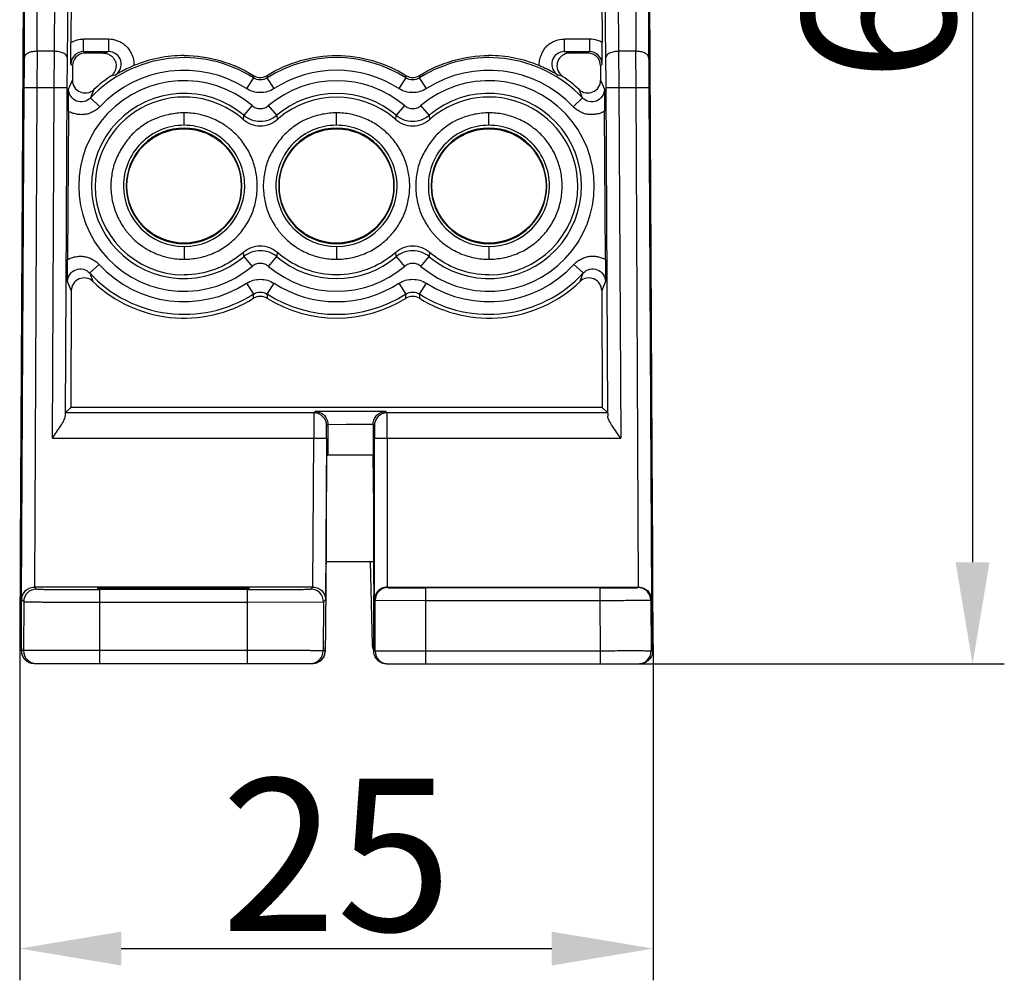
# Model space of a CAD drawing. Units: millimetres. Extents: x 5612 to 6834, y -136 to 912.
# Drawn here: x 5631 to 5670, y -130 to -92 of the extents above; entities that cross this region are included whole.
import ezdxf

# ---------------------------------------------------------------- set-up
doc = ezdxf.new("R2010")
doc.units = ezdxf.units.MM
doc.layers.add('1', color=7, linetype='Continuous')
doc.styles.add('dim', font='ariali.ttf', dxfattribs={"width": 0.707})
doc.dimstyles.new('GB$0', dxfattribs={"dimtxt": 6, "dimasz": 4, "dimexe": 1.25, "dimexo": 0, "dimtad": 1, "dimdsep": 46, "dimtxsty": 'dim', "dimcen": 5, "dimdle": 3.6, "dimclrd": 3, "dimclre": 3, "dimclrt": 256, "dimazin": 2, "dimtfac": 1, "dimtmove": 0, "dimatfit": 3, "dimfxl": 1, "dimtolj": 1, "dimarcsym": 0})

# ---------------------------------------------------------------- blocks, each defined once
blk = doc.blocks.new('*D89')
at = {"color": 3, "linetype": 'Continuous', "lineweight": -2, "transparency": 16777216}
for p, q in [((5648.256, -56.02), (5670.107, -56.02)), ((5668.857, -60.02), (5668.857, -113.74)), ((5647.339, -117.74), (5670.107, -117.74))]:
    blk.add_line(p, q, dxfattribs=at)
at = {"color": 3, "transparency": 16777216}
for points in [[(5669.524, -60.02), (5668.19, -60.02), (5668.857, -56.02)], [(5668.19, -113.74), (5669.524, -113.74), (5668.857, -117.74)]]:
    blk.add_solid(points, dxfattribs=at)
at = {"layer": 'Defpoints', "color": 0, "transparency": 16777216}
for p in [(5648.256, -56.02), (5647.339, -117.74), (5668.857, -117.74)]:
    blk.add_point(p, dxfattribs=at)
at = {"transparency": 16777216, "insert": (5665.166, -86.88), "char_height": 6, "attachment_point": 5, "rotation": 90, "style": 'dim'}
blk.add_mtext('\\A1;61.8', dxfattribs=at)
blk = doc.blocks.new('*D90')
at = {"color": 3, "linetype": 'Continuous', "lineweight": -2, "transparency": 16777216}
for p, q in [((5631.348, -116.974), (5631.348, -130.199)), ((5656.29, -116.974), (5656.29, -130.199)), ((5635.348, -128.949), (5652.29, -128.949))]:
    blk.add_line(p, q, dxfattribs=at)
at = {"color": 3, "transparency": 16777216}
for points in [[(5635.348, -128.283), (5635.348, -129.616), (5631.348, -128.949)], [(5652.29, -129.616), (5652.29, -128.283), (5656.29, -128.949)]]:
    blk.add_solid(points, dxfattribs=at)
at = {"layer": 'Defpoints', "color": 0, "transparency": 16777216}
for p in [(5631.348, -116.974), (5656.29, -116.974), (5656.29, -128.949)]:
    blk.add_point(p, dxfattribs=at)
at = {"transparency": 16777216, "insert": (5643.819, -125.261), "char_height": 6, "attachment_point": 5, "style": 'dim'}
blk.add_mtext('\\A1;25', dxfattribs=at)

msp = doc.modelspace()

# ---------------------------------------------------------------- linework, layer by layer
at = {"layer": '1', "color": 7, "linetype": 'Continuous'}
for p, q in [((5631.654, -58.533), (5631.367, -113.218)), ((5656.29, -116.974), (5655.999, -61.417)), ((5632.031, -93.618), (5632.033, -88.997)), ((5632.715, -93.618), (5632.761, -88.997)), ((5633.387, -89.011), (5633.365, -93.27)), ((5654.876, -88.997), (5654.923, -93.618)), ((5655.604, -88.997), (5655.607, -93.618)), ((5631.531, -93.856), (5631.533, -89.236)), ((5633.261, -89.241), (5633.215, -93.861)), ((5654.423, -93.861), (5654.377, -89.241)), ((5656.104, -89.236), (5656.106, -93.856)), ((5654.258, -90.445), (5654.273, -93.269)), ((5633.365, -94.124), (5633.365, -93.27)), ((5634.848, -93.136), (5633.865, -93.136)), ((5633.865, -93.627), (5633.865, -93.136)), ((5634.848, -93.136), (5634.848, -93.627)), ((5653.773, -93.136), (5652.79, -93.136)), ((5652.79, -93.627), (5652.79, -93.136)), ((5653.773, -93.136), (5653.773, -93.627)), ((5632.031, -93.618), (5632.028, -95.037)), ((5632.715, -93.618), (5632.031, -93.618)), ((5632.706, -95.037), (5632.715, -93.618)), ((5633.865, -93.627), (5634.848, -93.627)), ((5633.865, -93.627), (5633.925, -93.687)), ((5634.639, -93.687), (5633.925, -93.687)), ((5634.644, -93.687), (5634.848, -93.627)), ((5652.79, -93.627), (5653.773, -93.627)), ((5652.79, -93.627), (5652.994, -93.687)), ((5653.713, -93.687), (5652.998, -93.687)), ((5653.713, -93.687), (5653.773, -93.627)), ((5654.923, -93.618), (5654.932, -95.037)), ((5655.607, -93.618), (5654.923, -93.618)), ((5655.61, -95.037), (5655.607, -93.618)), ((5633.425, -94.185), (5633.365, -94.124)), ((5633.425, -94.185), (5633.422, -94.754)), ((5654.273, -94.124), (5654.213, -94.185)), ((5654.213, -94.185), (5654.216, -94.758)), ((5635.111, -94.552), (5634.922, -94.602)), ((5652.716, -94.602), (5652.527, -94.552)), ((5633.275, -95.109), (5633.422, -94.758)), ((5640.549, -94.666), (5640.279, -95.087)), ((5640.55, -94.665), (5640.552, -94.574)), ((5641.086, -94.574), (5641.088, -94.665)), ((5641.359, -95.087), (5641.089, -94.666)), ((5646.549, -94.666), (5646.279, -95.087)), ((5646.55, -94.665), (5646.552, -94.574)), ((5647.086, -94.574), (5647.088, -94.665)), ((5647.359, -95.087), (5647.089, -94.666)), ((5654.216, -94.758), (5654.363, -95.109)), ((5631.424, -115.208), (5631.528, -95.039)), ((5631.528, -95.039), (5632.028, -95.037)), ((5632.028, -95.037), (5631.927, -114.715)), ((5632.028, -95.037), (5632.706, -95.037)), ((5632.633, -108.848), (5632.706, -95.037)), ((5632.706, -95.037), (5633.206, -95.044)), ((5633.206, -95.044), (5633.137, -107.989)), ((5633.266, -95.973), (5633.275, -95.109)), ((5634.264, -95.126), (5634.139, -95.455)), ((5653.499, -95.455), (5653.374, -95.126)), ((5654.363, -95.109), (5654.371, -95.973)), ((5654.432, -95.044), (5654.932, -95.037)), ((5654.5, -107.861), (5654.432, -95.044)), ((5654.932, -95.037), (5655.61, -95.037)), ((5654.932, -95.037), (5655.005, -108.848)), ((5655.609, -95.037), (5656.11, -95.039)), ((5655.71, -114.715), (5655.61, -95.037)), ((5656.11, -95.039), (5656.214, -115.208)), ((5634.503, -95.798), (5634.139, -95.455)), ((5653.499, -95.455), (5653.135, -95.798)), ((5633.266, -95.973), (5633.236, -101.819)), ((5637.819, -96.531), (5637.819, -96.041)), ((5640.496, -95.754), (5640.173, -96.136)), ((5641.465, -96.136), (5641.142, -95.754)), ((5643.819, -96.531), (5643.819, -96.041)), ((5646.496, -95.754), (5646.173, -96.136)), ((5647.465, -96.136), (5647.142, -95.754)), ((5649.819, -96.531), (5649.819, -96.041)), ((5654.402, -101.819), (5654.371, -95.973)), ((5640.152, -96.31), (5640.173, -96.136)), ((5641.465, -96.136), (5641.485, -96.31)), ((5646.152, -96.31), (5646.173, -96.136)), ((5647.465, -96.136), (5647.485, -96.31)), ((5637.819, -101.3), (5637.819, -101.807)), ((5640.173, -101.703), (5640.152, -101.528)), ((5641.486, -101.528), (5641.465, -101.703)), ((5643.819, -101.3), (5643.819, -101.807)), ((5646.173, -101.703), (5646.152, -101.528)), ((5647.486, -101.528), (5647.465, -101.703)), ((5649.819, -101.3), (5649.819, -101.807)), ((5633.236, -102.682), (5633.236, -101.819)), ((5640.173, -101.703), (5640.496, -102.085)), ((5641.142, -102.085), (5641.465, -101.703)), ((5646.173, -101.703), (5646.496, -102.085)), ((5647.142, -102.085), (5647.465, -101.703)), ((5654.402, -101.819), (5654.402, -102.682)), ((5634.103, -102.346), (5634.471, -102.007)), ((5653.167, -102.007), (5653.535, -102.346)), ((5633.38, -103.038), (5633.236, -102.682)), ((5634.103, -102.346), (5634.225, -102.679)), ((5653.412, -102.679), (5653.535, -102.346)), ((5654.402, -102.682), (5654.258, -103.038)), ((5633.38, -103.042), (5633.356, -107.644)), ((5640.279, -102.753), (5640.549, -103.174)), ((5641.089, -103.174), (5641.359, -102.753)), ((5646.279, -102.753), (5646.549, -103.174)), ((5647.089, -103.174), (5647.359, -102.753)), ((5654.258, -103.038), (5654.281, -107.644)), ((5640.554, -103.34), (5640.55, -103.176)), ((5641.088, -103.176), (5641.083, -103.34)), ((5646.554, -103.34), (5646.55, -103.176)), ((5647.088, -103.176), (5647.083, -103.34)), ((5633.356, -107.644), (5633.142, -107.857)), ((5654.281, -107.644), (5633.356, -107.644)), ((5654.281, -107.644), (5654.496, -107.857)), ((5642.931, -107.857), (5633.142, -107.857)), ((5642.931, -107.857), (5642.924, -108.848)), ((5642.931, -107.857), (5642.985, -107.803)), ((5645.755, -107.803), (5642.985, -107.803)), ((5645.755, -107.803), (5645.809, -107.857)), ((5645.813, -108.848), (5645.809, -107.857)), ((5654.496, -107.857), (5645.809, -107.857)), ((5654.5, -107.861), (5654.501, -107.989)), ((5643.424, -108.855), (5643.431, -108.36)), ((5643.481, -108.309), (5643.431, -108.36)), ((5643.481, -108.309), (5643.474, -109.504)), ((5643.481, -108.309), (5644.205, -108.306)), ((5644.205, -108.306), (5645.259, -108.306)), ((5645.309, -108.357), (5645.259, -108.306)), ((5645.259, -108.306), (5645.259, -109.508)), ((5645.309, -108.357), (5645.313, -108.853)), ((5632.633, -108.848), (5642.924, -108.848)), ((5642.889, -114.715), (5642.924, -108.848)), ((5642.924, -108.848), (5643.424, -108.855)), ((5643.424, -108.855), (5643.39, -115.213)), ((5645.313, -108.853), (5645.813, -108.848)), ((5645.314, -115.211), (5645.313, -108.853)), ((5645.814, -108.848), (5655.005, -108.848)), ((5645.814, -108.848), (5645.814, -114.715)), ((5643.407, -115.24), (5643.437, -109.545)), ((5643.437, -109.545), (5643.474, -109.508)), ((5643.474, -109.504), (5645.259, -109.504)), ((5645.265, -109.514), (5645.259, -109.508)), ((5645.283, -111.531), (5645.265, -109.514)), ((5645.309, -109.652), (5645.276, -109.62)), ((5645.29, -111.199), (5645.276, -109.62)), ((5656.224, -109.523), (5656.188, -109.558)), ((5656.224, -109.523), (5656.218, -111.239)), ((5656.225, -111.531), (5656.232, -109.511)), ((5656.232, -109.511), (5656.238, -109.511)), ((5656.238, -109.511), (5656.258, -113.218)), ((5645.313, -111.199), (5645.29, -111.199)), ((5645.29, -114.612), (5645.29, -111.199)), ((5656.218, -111.239), (5656.194, -111.239)), ((5656.218, -111.239), (5656.236, -114.707)), ((5645.283, -111.531), (5645.283, -114.916)), ((5631.379, -113.218), (5631.384, -112.414)), ((5631.384, -112.414), (5631.417, -112.415)), ((5631.422, -112.416), (5631.407, -115.235)), ((5631.367, -113.233), (5631.348, -116.974)), ((5645.283, -113.72), (5643.415, -113.72)), ((5645.139, -113.72), (5645.225, -116.99)), ((5642.889, -114.715), (5631.927, -114.715)), ((5631.927, -114.715), (5632.006, -114.794)), ((5642.807, -114.794), (5642.889, -114.715)), ((5645.29, -114.612), (5645.309, -114.612)), ((5645.814, -114.715), (5647.999, -114.715)), ((5645.816, -114.715), (5645.839, -114.736)), ((5647.999, -114.719), (5648.024, -114.718)), ((5648.024, -114.718), (5648.5, -114.715)), ((5648.499, -114.715), (5652.999, -114.715)), ((5648.499, -114.715), (5648.499, -114.737)), ((5652.998, -114.715), (5653.499, -114.719)), ((5652.999, -114.737), (5652.999, -114.715)), ((5653.499, -114.715), (5655.71, -114.715)), ((5655.689, -114.736), (5655.71, -114.715)), ((5656.215, -114.707), (5656.236, -114.707)), ((5640.307, -114.816), (5634.506, -114.816)), ((5634.506, -115.311), (5634.506, -114.816)), ((5637.894, -114.746), (5636.894, -114.746)), ((5636.894, -114.79), (5636.894, -114.746)), ((5636.894, -114.79), (5637.894, -114.79)), ((5637.894, -114.746), (5637.894, -114.79)), ((5640.307, -114.816), (5640.307, -115.311)), ((5645.283, -114.916), (5645.275, -115.136)), ((5654.19, -114.749), (5647.339, -114.749)), ((5647.339, -117.74), (5647.339, -114.749)), ((5648.275, -114.736), (5647.999, -114.733)), ((5652.999, -114.737), (5648.499, -114.737)), ((5653.499, -114.733), (5652.999, -114.737)), ((5654.189, -114.749), (5654.189, -115.245)), ((5656.253, -115.136), (5656.243, -114.916)), ((5631.506, -115.291), (5631.424, -115.208)), ((5631.506, -115.291), (5631.496, -117.217)), ((5634.496, -117.215), (5634.506, -115.311)), ((5634.506, -115.311), (5640.307, -115.311)), ((5640.307, -115.311), (5640.296, -117.215)), ((5640.307, -115.311), (5643.307, -115.296)), ((5643.307, -115.296), (5643.296, -117.222)), ((5643.39, -115.213), (5643.307, -115.296)), ((5645.275, -115.136), (5645.273, -115.241)), ((5645.339, -115.236), (5645.314, -115.211)), ((5645.339, -115.236), (5647.339, -115.245)), ((5645.339, -117.24), (5645.339, -115.236)), ((5647.339, -115.245), (5654.189, -115.245)), ((5654.189, -115.245), (5654.199, -117.235)), ((5656.214, -115.208), (5656.189, -115.234)), ((5656.189, -115.234), (5656.199, -117.237)), ((5656.254, -115.177), (5656.253, -115.136)), ((5656.257, -115.556), (5656.254, -115.177)), ((5645.273, -115.556), (5645.277, -116.585)), ((5656.258, -116.585), (5656.257, -115.556)), ((5631.404, -116.246), (5631.405, -116.668)), ((5631.404, -116.262), (5631.404, -116.3)), ((5631.405, -116.655), (5631.405, -116.667)), ((5631.402, -116.975), (5631.348, -116.974)), ((5631.405, -116.668), (5631.406, -116.921)), ((5631.406, -116.921), (5631.408, -117.047)), ((5631.407, -116.977), (5631.414, -117.217)), ((5631.408, -117.047), (5631.409, -117.14)), ((5643.379, -117.222), (5643.389, -116.949)), ((5643.386, -117.084), (5643.389, -116.949)), ((5645.274, -116.989), (5645.225, -116.99)), ((5656.29, -116.974), (5656.26, -116.975)), ((5631.496, -117.217), (5631.414, -117.217)), ((5640.296, -117.215), (5634.496, -117.215)), ((5634.496, -117.72), (5634.496, -117.215)), ((5640.296, -117.215), (5640.296, -117.72)), ((5643.379, -117.222), (5643.296, -117.222)), ((5645.339, -117.24), (5645.281, -117.24)), ((5654.199, -117.235), (5647.339, -117.235)), ((5654.199, -117.235), (5654.199, -117.74)), ((5656.257, -117.237), (5656.199, -117.237)), ((5631.914, -117.72), (5642.879, -117.72)), ((5645.793, -117.74), (5655.745, -117.74))]:
    msp.add_line(p, q, dxfattribs=at)
for points in [[(5631.409, -117.14), (5631.41, -117.175), (5631.411, -117.205), (5631.413, -117.232), (5631.415, -117.261), (5631.422, -117.309), (5631.44, -117.379), (5631.475, -117.459), (5631.53, -117.54), (5631.605, -117.613), (5631.697, -117.67), (5631.802, -117.707), (5631.914, -117.72)], [(5642.879, -117.72), (5642.975, -117.71), (5643.074, -117.68), (5643.162, -117.632), (5643.237, -117.569), (5643.296, -117.495), (5643.338, -117.419), (5643.363, -117.347), (5643.374, -117.291), (5643.378, -117.257), (5643.38, -117.233), (5643.382, -117.21), (5643.383, -117.185), (5643.384, -117.156), (5643.386, -117.084)]]:
    msp.add_lwpolyline(points, dxfattribs=at)
for centre in [(5637.819, -98.92), (5643.819, -98.92), (5649.819, -98.92)]:
    msp.add_circle(centre, 2.25, dxfattribs=at)
for centre, radius, start, end in [((5653.772, -94.144), 1.008, 71.7303, 89.9251), ((5653.772, -94.138), 1.003, 60.0247, 71.6363), ((5566.041, -93.699), 88.233, 359.72379, 0.27898), ((5633.865, -94.127), 0.5, 90.0032, 179.7324), ((5633.925, -94.187), 0.5, 95.7002, 179.7138), ((5633.925, -94.185), 0.498, 90.0118, 95.7341), ((5637.819, -98.92), 5.135, 89.9997, 112.5817), ((5649.819, -98.92), 5.135, 67.4183, 90.0004), ((5653.773, -94.127), 0.5, 0.2672, 89.9972), ((5368.645, -93.671), 262.887, 359.70184, 359.95965), ((5879.001, -96.301), 245.798, 179.43139, 179.70713), ((5637.819, -98.92), 5.054, 57.3084, 136.7208), ((5643.819, -98.92), 5.054, 57.3084, 122.6916), ((5649.819, -98.92), 5.054, 43.2792, 122.6916), ((5391.971, -96.426), 262.464, 0.30163, 0.55986), ((5902.279, -93.72), 246.172, 180.0316, 180.30691), ((5637.819, -98.92), 4.554, 57.3084, 136.7208), ((5643.819, -98.92), 4.554, 57.3084, 122.6916), ((5649.819, -98.92), 4.554, 43.2792, 122.6916), ((5637.819, -98.92), 4.146, 49.7771, 310.2229), ((5637.776, -98.868), 5.132, 123.876, 133.135), ((5640.791, -94.191), 0.45, 237.9842, 241.7185), ((5640.845, -94.19), 0.452, 298.3224, 302.0165), ((5643.819, -98.92), 4.146, 49.7771, 130.2229), ((5646.791, -94.191), 0.45, 237.9842, 241.7185), ((5646.845, -94.19), 0.452, 298.3224, 302.0165), ((5649.819, -98.92), 4.146, 229.7771, 130.2229), ((5649.859, -98.871), 5.136, 46.8655, 56.1246), ((5637.819, -98.92), 3.646, 49.7771, 310.2229), ((5643.819, -98.92), 3.646, 49.7771, 130.2229), ((5649.819, -98.92), 3.646, 229.7771, 130.2229), ((5637.819, -98.919), 3.5, 49.5515, 180.0079), ((5643.819, -98.92), 3.5, 49.5814, 130.4189), ((5649.819, -98.919), 3.5, 359.9919, 130.4488), ((5637.837, -98.899), 3.474, 48.1907, 49.5615), ((5643.805, -98.903), 3.479, 130.4121, 131.8094), ((5643.834, -98.902), 3.477, 48.1906, 49.5884), ((5649.802, -98.9), 3.475, 130.439, 131.8094), ((5637.819, -98.916), 2.385, 90.0065, 180.099), ((5637.819, -98.917), 2.276, 90.0064, 180.03), ((5637.819, -98.916), 2.385, 359.9012, 89.9934), ((5637.819, -98.917), 2.276, 359.97, 89.9937), ((5643.819, -98.916), 2.385, 90.0065, 180.099), ((5643.819, -98.917), 2.276, 90.0064, 180.03), ((5643.819, -98.916), 2.385, 359.9012, 89.9934), ((5643.819, -98.917), 2.276, 359.97, 89.9937), ((5649.819, -98.916), 2.385, 90.0065, 180.099), ((5649.819, -98.917), 2.276, 90.0064, 180.03), ((5649.819, -98.916), 2.385, 359.9012, 89.9934), ((5649.819, -98.917), 2.276, 359.97, 89.9937), ((5637.819, -98.916), 2.385, 180.1006, 270.0048), ((5637.819, -98.916), 2.276, 180.0451, 359.9549), ((5637.819, -98.916), 2.385, 269.9951, 359.8995), ((5643.819, -98.916), 2.385, 180.1006, 270.0048), ((5643.819, -98.916), 2.276, 180.0451, 359.9549), ((5643.819, -98.916), 2.385, 269.9951, 359.8995), ((5649.819, -98.916), 2.385, 180.1006, 270.0048), ((5649.819, -98.916), 2.276, 180.0451, 359.9549), ((5649.819, -98.916), 2.385, 269.9951, 359.8995), ((5637.83, -98.932), 3.483, 310.3696, 311.8068), ((5643.806, -98.933), 3.482, 228.1932, 229.6312), ((5643.83, -98.932), 3.483, 310.3696, 311.8068), ((5649.806, -98.933), 3.482, 228.1932, 229.6312), ((5643.819, -98.92), 3.646, 229.7771, 310.2229), ((5637.819, -98.92), 4.554, 222.6792, 302.6916), ((5643.819, -98.92), 4.146, 229.7771, 310.2229), ((5649.819, -98.92), 4.554, 237.3084, 317.3208), ((5637.819, -98.92), 5.054, 222.6792, 302.6916), ((5637.819, -98.92), 5.201, 226.2909, 301.7542), ((5649.819, -98.92), 5.201, 238.246, 313.7088), ((5649.819, -98.92), 5.054, 237.3084, 317.3208), ((5643.819, -98.92), 4.554, 237.3084, 302.6916), ((5643.819, -98.921), 5.2, 238.2419, 301.7581), ((5643.819, -98.92), 5.054, 237.3084, 302.6916), ((5642.931, -108.357), 0.5, 359.7559, 89.9947), ((5645.809, -108.357), 0.5, 90.0053, 179.9947), ((5631.915, -112.406), 0.534, 198.4265, 201.3286), ((5631.867, -113.22), 0.5, 179.7062, 204.2541), ((5655.77, -113.22), 0.5, 339.0805, 0.2877), ((5632.006, -115.294), 0.5, 90.0362, 179.695), ((5642.807, -115.294), 0.5, 359.7061, 89.9947), ((5645.839, -115.236), 0.5, 90.0053, 179.9947), ((5655.689, -115.236), 0.5, 0.3052, 89.9638), ((5835.138, -116.306), 203.733, 179.69861, 179.98308), ((5671.327, -115.415), 26.054, 179.6175, 180.0306), ((5677.55, -115.43), 32.278, 179.9983, 180.2234), ((5795.337, -116.149), 163.933, 180.05289, 180.17693), ((5631.848, -116.977), 0.5, 179.7, 208.0009), ((5692.121, -116.416), 60.717, 180.23762, 180.53007), ((5645.724, -116.977), 0.5, 181.5, 206.1951), ((5559.626, -116.808), 96.632, 359.74572, 0.02346), ((5655.79, -116.977), 0.5, 342.24, 0.3), ((5631.914, -117.22), 0.5, 179.6991, 269.9988), ((5631.996, -117.22), 0.5, 179.6991, 269.9989), ((5642.797, -117.22), 0.5, 270.0012, 359.7011), ((5642.886, -117.222), 0.492, 340.8461, 342.599), ((5642.876, -117.219), 0.502, 342.6152, 359.6615), ((5645.839, -117.24), 0.5, 179.9989, 269.9989), ((5655.699, -117.24), 0.5, 270.0011, 0.3011), ((5642.878, -117.217), 0.503, 270.05, 286.4441), ((5642.882, -117.228), 0.492, 286.4593, 290.1058), ((5642.876, -117.214), 0.506, 305.8925, 308.457), ((5642.883, -117.224), 0.495, 308.5132, 323.0747), ((5642.871, -117.215), 0.51, 323.0821, 325.2518)]:
    msp.add_arc(centre, radius, start, end, dxfattribs=at)
for centre, major_axis, ratio, start_param, end_param in [((5653.713, -94.187), (0.235, 0.441), 0.999726, 5.207202, 6.772686), ((5637.819, -98.919), (0, 3.5), 1, -4.712237, -3.141593), ((5649.819, -98.919), (0, 3.5), 1, -3.141593, -1.570949), ((5636.894, -114.768), (2.502, 0), 0.008727, 7.853982, 10.995574), ((5637.894, -114.768), (2.502, 0), 0.008727, 4.712389, 7.853982), ((5648.499, -114.733), (0.5, 0), 0.008728, -2.034535, -1.570949), ((5645.293, -115.74), (0, 2), 0.008727, -4.276057, -3.864327), ((5656.238, -115.74), (-0.01, 2), 0.008727, -2.111248, -2.007174)]:
    msp.add_ellipse(centre, major_axis=major_axis, ratio=ratio, start_param=start_param, end_param=end_param, dxfattribs=at)
for points, knots in [([(5633.365, -93.27), (5633.44, -93.226), (5633.603, -93.158), (5633.778, -93.136), (5633.865, -93.136)], [0, 0, 0, 0, 0.499995, 1, 1, 1, 1]), ([(5634.848, -93.136), (5634.879, -93.124), (5634.933, -93.128), (5634.998, -93.145), (5635.065, -93.163), (5635.146, -93.184), (5635.273, -93.226), (5635.391, -93.292), (5635.497, -93.374), (5635.597, -93.465), (5635.673, -93.576), (5635.742, -93.691), (5635.797, -93.813), (5635.829, -93.945), (5635.841, -94.078), (5635.847, -94.145), (5635.847, -94.179)], [0, 0, 0, 0, 0.061658, 0.094399, 0.126806, 0.189861, 0.25142, 0.375379, 0.438269, 0.5007, 0.625494, 0.688009, 0.750379, 0.875113, 0.937555, 1, 1, 1, 1]), ([(5651.791, -94.179), (5651.792, -94.112), (5651.809, -93.978), (5651.868, -93.786), (5651.951, -93.603), (5652.062, -93.434), (5652.219, -93.306), (5652.455, -93.18), (5652.657, -93.138), (5652.79, -93.136)], [0, 0, 0, 0, 0.125167, 0.250343, 0.375545, 0.500587, 0.625632, 0.750787, 1, 1, 1, 1]), ([(5632.031, -93.618), (5631.97, -93.618), (5631.85, -93.628), (5631.708, -93.669), (5631.617, -93.721), (5631.557, -93.772), (5631.532, -93.824), (5631.531, -93.856)], [0, 0, 0, 0, 0.309143, 0.606646, 0.733058, 0.839694, 1, 1, 1, 1]), ([(5633.215, -93.861), (5633.215, -93.829), (5633.189, -93.777), (5633.13, -93.725), (5633.039, -93.672), (5632.897, -93.63), (5632.776, -93.618), (5632.715, -93.618)], [0, 0, 0, 0, 0.160147, 0.266821, 0.393337, 0.691052, 1, 1, 1, 1]), ([(5634.809, -93.719), (5634.852, -93.735), (5634.934, -93.779), (5635.037, -93.873), (5635.111, -93.992), (5635.146, -94.128), (5635.139, -94.267), (5635.097, -94.4), (5635.023, -94.519), (5634.954, -94.581), (5634.916, -94.607)], [0, 0, 0, 0, 0.124899, 0.250047, 0.374976, 0.50014, 0.625072, 0.750195, 0.875087, 1, 1, 1, 1]), ([(5635.111, -94.552), (5635.201, -94.496), (5635.344, -94.318), (5635.365, -93.98), (5635.17, -93.703), (5634.954, -93.627), (5634.848, -93.627)], [0, 0, 0, 0, 0.25088, 0.500074, 0.749065, 1, 1, 1, 1]), ([(5637.819, -93.785), (5638.298, -93.785), (5639.26, -93.92), (5640.147, -94.318), (5640.553, -94.573)], [0, 0, 0, 0, 0.500006, 1, 1, 1, 1]), ([(5641.085, -94.573), (5641.49, -94.318), (5642.377, -93.92), (5643.34, -93.785), (5643.819, -93.785)], [0, 0, 0, 0, 0.499994, 1, 1, 1, 1]), ([(5643.819, -93.785), (5644.298, -93.785), (5645.26, -93.92), (5646.147, -94.318), (5646.553, -94.573)], [0, 0, 0, 0, 0.500006, 1, 1, 1, 1]), ([(5647.085, -94.573), (5647.49, -94.318), (5648.377, -93.92), (5649.34, -93.785), (5649.819, -93.785)], [0, 0, 0, 0, 0.499994, 1, 1, 1, 1]), ([(5652.79, -93.627), (5652.683, -93.627), (5652.468, -93.703), (5652.273, -93.98), (5652.294, -94.318), (5652.437, -94.496), (5652.527, -94.552)], [0, 0, 0, 0, 0.250935, 0.499926, 0.74912, 1, 1, 1, 1]), ([(5652.814, -93.722), (5652.731, -93.755), (5652.578, -93.87), (5652.475, -94.133), (5652.522, -94.413), (5652.647, -94.556), (5652.722, -94.607)], [0, 0, 0, 0, 0.249959, 0.499898, 0.749789, 1, 1, 1, 1]), ([(5654.923, -93.618), (5654.861, -93.618), (5654.741, -93.63), (5654.599, -93.672), (5654.507, -93.725), (5654.448, -93.777), (5654.423, -93.829), (5654.423, -93.861)], [0, 0, 0, 0, 0.308948, 0.606663, 0.733179, 0.839853, 1, 1, 1, 1]), ([(5656.106, -93.856), (5656.106, -93.824), (5656.08, -93.772), (5656.021, -93.721), (5655.929, -93.669), (5655.788, -93.628), (5655.668, -93.618), (5655.607, -93.618)], [0, 0, 0, 0, 0.160305, 0.266941, 0.393353, 0.690857, 1, 1, 1, 1]), ([(5635.847, -94.179), (5635.772, -94.21), (5635.52, -94.321), (5635.276, -94.451), (5635.111, -94.552)], [0, 0, 0, 0, 0.295718, 1, 1, 1, 1]), ([(5652.527, -94.552), (5652.476, -94.521), (5652.238, -94.382), (5651.99, -94.262), (5651.791, -94.179)], [0, 0, 0, 0, 0.217122, 1, 1, 1, 1]), ([(5633.422, -94.754), (5633.422, -94.851), (5633.479, -95.048), (5633.712, -95.244), (5634.014, -95.281), (5634.197, -95.188), (5634.267, -95.123)], [0, 0, 0, 0, 0.250062, 0.49997, 0.749893, 1, 1, 1, 1]), ([(5641.088, -94.665), (5641.009, -94.715), (5640.819, -94.771), (5640.629, -94.715), (5640.55, -94.665)], [0, 0, 0, 0, 0.499995, 1, 1, 1, 1]), ([(5640.578, -94.588), (5640.651, -94.627), (5640.819, -94.668), (5640.987, -94.627), (5641.06, -94.588)], [0, 0, 0, 0, 0.49999, 1, 1, 1, 1]), ([(5647.088, -94.665), (5647.009, -94.715), (5646.819, -94.771), (5646.629, -94.715), (5646.55, -94.665)], [0, 0, 0, 0, 0.499995, 1, 1, 1, 1]), ([(5646.578, -94.588), (5646.651, -94.627), (5646.819, -94.668), (5646.987, -94.627), (5647.06, -94.588)], [0, 0, 0, 0, 0.49999, 1, 1, 1, 1]), ([(5653.371, -95.123), (5653.441, -95.188), (5653.624, -95.281), (5653.926, -95.244), (5654.159, -95.047), (5654.216, -94.85), (5654.216, -94.754)], [0, 0, 0, 0, 0.2501, 0.500023, 0.749931, 1, 1, 1, 1]), ([(5634.139, -95.455), (5634.072, -95.526), (5633.889, -95.627), (5633.578, -95.606), (5633.338, -95.407), (5633.275, -95.207), (5633.275, -95.109)], [0, 0, 0, 0, 0.24995, 0.500014, 0.750051, 1, 1, 1, 1]), ([(5641.359, -95.087), (5641.279, -95.137), (5641.104, -95.218), (5640.819, -95.259), (5640.534, -95.218), (5640.359, -95.137), (5640.279, -95.087)], [0, 0, 0, 0, 0.250015, 0.500003, 0.74999, 1, 1, 1, 1]), ([(5647.359, -95.087), (5647.279, -95.137), (5647.104, -95.218), (5646.819, -95.259), (5646.534, -95.218), (5646.359, -95.137), (5646.279, -95.087)], [0, 0, 0, 0, 0.250015, 0.500003, 0.74999, 1, 1, 1, 1]), ([(5654.363, -95.109), (5654.363, -95.207), (5654.3, -95.407), (5654.06, -95.606), (5653.749, -95.627), (5653.566, -95.526), (5653.499, -95.455)], [0, 0, 0, 0, 0.249968, 0.500008, 0.75007, 1, 1, 1, 1]), ([(5634.503, -95.798), (5634.469, -95.842), (5634.381, -95.915), (5634.235, -96), (5634.08, -96.067), (5633.916, -96.108), (5633.747, -96.117), (5633.578, -96.096), (5633.417, -96.051), (5633.31, -96.008), (5633.266, -95.973)], [0, 0, 0, 0, 0.124758, 0.250626, 0.375356, 0.500212, 0.625247, 0.750038, 0.875131, 1, 1, 1, 1]), ([(5637.819, -96.041), (5637.725, -96.041), (5637.536, -96.056), (5637.256, -96.093), (5636.981, -96.163), (5636.759, -96.243), (5636.584, -96.314), (5636.415, -96.397), (5636.138, -96.577), (5635.763, -96.868), (5635.48, -97.25), (5635.282, -97.571), (5635.152, -97.822), (5635.053, -98.088), (5634.987, -98.364), (5634.949, -98.644), (5634.93, -98.927), (5634.949, -99.209), (5634.986, -99.49), (5635.057, -99.764), (5635.152, -100.031), (5635.273, -100.287), (5635.396, -100.488), (5635.504, -100.643), (5635.59, -100.756), (5635.681, -100.863), (5635.814, -100.998), (5635.987, -101.157), (5636.178, -101.296), (5636.336, -101.399), (5636.501, -101.491), (5636.715, -101.591), (5636.981, -101.687), (5637.256, -101.757), (5637.536, -101.798), (5637.725, -101.806), (5637.819, -101.807)], [0, 0, 0, 0, 0.031249, 0.062532, 0.093743, 0.125039, 0.140672, 0.156273, 0.187543, 0.250008, 0.312471, 0.343726, 0.37497, 0.406215, 0.437474, 0.468727, 0.499971, 0.53122, 0.562465, 0.593719, 0.624971, 0.656222, 0.687463, 0.703098, 0.718732, 0.734351, 0.749978, 0.781223, 0.812475, 0.828099, 0.843725, 0.874986, 0.906232, 0.93749, 0.968739, 1, 1, 1, 1]), ([(5637.819, -101.807), (5637.913, -101.812), (5638.102, -101.788), (5638.382, -101.756), (5638.658, -101.687), (5638.923, -101.589), (5639.182, -101.473), (5639.425, -101.326), (5639.651, -101.155), (5639.931, -100.902), (5640.232, -100.535), (5640.454, -100.116), (5640.584, -99.762), (5640.651, -99.486), (5640.69, -99.206), (5640.706, -98.923), (5640.691, -98.64), (5640.637, -98.266), (5640.526, -97.903), (5640.366, -97.561), (5640.218, -97.32), (5640.052, -97.09), (5639.86, -96.882), (5639.685, -96.724), (5639.536, -96.609), (5639.306, -96.443), (5639.012, -96.289), (5638.657, -96.161), (5638.382, -96.092), (5638.102, -96.05), (5637.913, -96.042), (5637.819, -96.041)], [0, 0, 0, 0, 0.031264, 0.062532, 0.093744, 0.125061, 0.156314, 0.187573, 0.218902, 0.250193, 0.312641, 0.375103, 0.406351, 0.437614, 0.468868, 0.500119, 0.531365, 0.56263, 0.625063, 0.656307, 0.687554, 0.718812, 0.750055, 0.781297, 0.79693, 0.81256, 0.874981, 0.906231, 0.937487, 0.968739, 1, 1, 1, 1]), ([(5640.496, -95.754), (5640.541, -95.791), (5640.643, -95.852), (5640.819, -95.883), (5640.995, -95.852), (5641.097, -95.791), (5641.142, -95.754)], [0, 0, 0, 0, 0.25004, 0.500003, 0.749965, 1, 1, 1, 1]), ([(5643.819, -96.041), (5643.725, -96.041), (5643.536, -96.056), (5643.256, -96.093), (5642.981, -96.163), (5642.759, -96.243), (5642.584, -96.314), (5642.415, -96.397), (5642.138, -96.577), (5641.763, -96.868), (5641.48, -97.25), (5641.282, -97.571), (5641.152, -97.822), (5641.053, -98.088), (5640.987, -98.364), (5640.949, -98.644), (5640.93, -98.927), (5640.949, -99.209), (5640.986, -99.49), (5641.057, -99.764), (5641.152, -100.031), (5641.273, -100.287), (5641.396, -100.488), (5641.504, -100.643), (5641.59, -100.756), (5641.681, -100.863), (5641.814, -100.998), (5641.987, -101.157), (5642.178, -101.296), (5642.336, -101.399), (5642.501, -101.491), (5642.715, -101.591), (5642.981, -101.687), (5643.256, -101.757), (5643.536, -101.798), (5643.725, -101.806), (5643.819, -101.807)], [0, 0, 0, 0, 0.031249, 0.062532, 0.093743, 0.125039, 0.140672, 0.156273, 0.187543, 0.250008, 0.312471, 0.343726, 0.37497, 0.406215, 0.437474, 0.468727, 0.499971, 0.53122, 0.562465, 0.593719, 0.624971, 0.656222, 0.687463, 0.703098, 0.718732, 0.734351, 0.749978, 0.781223, 0.812475, 0.828099, 0.843725, 0.874986, 0.906232, 0.93749, 0.968739, 1, 1, 1, 1]), ([(5643.819, -101.807), (5643.913, -101.812), (5644.102, -101.788), (5644.382, -101.756), (5644.658, -101.687), (5644.923, -101.589), (5645.182, -101.473), (5645.425, -101.326), (5645.651, -101.155), (5645.931, -100.902), (5646.232, -100.535), (5646.454, -100.116), (5646.584, -99.762), (5646.651, -99.486), (5646.69, -99.206), (5646.706, -98.923), (5646.691, -98.64), (5646.637, -98.266), (5646.526, -97.903), (5646.366, -97.561), (5646.218, -97.32), (5646.052, -97.09), (5645.86, -96.882), (5645.685, -96.724), (5645.536, -96.609), (5645.306, -96.443), (5645.012, -96.289), (5644.657, -96.161), (5644.382, -96.092), (5644.102, -96.05), (5643.913, -96.042), (5643.819, -96.041)], [0, 0, 0, 0, 0.031264, 0.062532, 0.093744, 0.125061, 0.156314, 0.187573, 0.218902, 0.250193, 0.312641, 0.375103, 0.406351, 0.437614, 0.468868, 0.500119, 0.531365, 0.56263, 0.625063, 0.656307, 0.687554, 0.718812, 0.750055, 0.781297, 0.79693, 0.81256, 0.874981, 0.906231, 0.937487, 0.968739, 1, 1, 1, 1]), ([(5646.496, -95.754), (5646.541, -95.791), (5646.643, -95.852), (5646.819, -95.883), (5646.995, -95.852), (5647.097, -95.791), (5647.142, -95.754)], [0, 0, 0, 0, 0.25004, 0.500003, 0.749965, 1, 1, 1, 1]), ([(5649.819, -96.041), (5649.725, -96.041), (5649.536, -96.056), (5649.256, -96.093), (5648.981, -96.163), (5648.759, -96.243), (5648.584, -96.314), (5648.415, -96.397), (5648.138, -96.577), (5647.763, -96.868), (5647.48, -97.25), (5647.282, -97.571), (5647.152, -97.822), (5647.053, -98.088), (5646.987, -98.364), (5646.949, -98.644), (5646.93, -98.927), (5646.949, -99.209), (5646.986, -99.49), (5647.057, -99.764), (5647.152, -100.031), (5647.273, -100.287), (5647.396, -100.488), (5647.504, -100.643), (5647.59, -100.756), (5647.681, -100.863), (5647.814, -100.998), (5647.987, -101.157), (5648.178, -101.296), (5648.336, -101.399), (5648.501, -101.491), (5648.715, -101.591), (5648.981, -101.687), (5649.256, -101.757), (5649.536, -101.798), (5649.725, -101.806), (5649.819, -101.807)], [0, 0, 0, 0, 0.031249, 0.062532, 0.093743, 0.125039, 0.140672, 0.156273, 0.187543, 0.250008, 0.312471, 0.343726, 0.37497, 0.406215, 0.437474, 0.468727, 0.499971, 0.53122, 0.562465, 0.593719, 0.624971, 0.656222, 0.687463, 0.703098, 0.718732, 0.734351, 0.749978, 0.781223, 0.812475, 0.828099, 0.843725, 0.874986, 0.906232, 0.93749, 0.968739, 1, 1, 1, 1]), ([(5649.819, -101.807), (5649.913, -101.812), (5650.102, -101.788), (5650.382, -101.756), (5650.658, -101.687), (5650.923, -101.589), (5651.182, -101.473), (5651.425, -101.326), (5651.651, -101.155), (5651.931, -100.902), (5652.232, -100.535), (5652.454, -100.116), (5652.584, -99.762), (5652.651, -99.486), (5652.69, -99.206), (5652.706, -98.923), (5652.691, -98.64), (5652.637, -98.266), (5652.526, -97.903), (5652.366, -97.561), (5652.218, -97.32), (5652.052, -97.09), (5651.86, -96.882), (5651.685, -96.724), (5651.536, -96.609), (5651.306, -96.443), (5651.012, -96.289), (5650.657, -96.161), (5650.382, -96.092), (5650.102, -96.05), (5649.913, -96.042), (5649.819, -96.041)], [0, 0, 0, 0, 0.031264, 0.062532, 0.093744, 0.125061, 0.156314, 0.187573, 0.218902, 0.250193, 0.312641, 0.375103, 0.406351, 0.437614, 0.468868, 0.500119, 0.531365, 0.56263, 0.625063, 0.656307, 0.687554, 0.718812, 0.750055, 0.781297, 0.79693, 0.81256, 0.874981, 0.906231, 0.937487, 0.968739, 1, 1, 1, 1]), ([(5654.371, -95.973), (5654.325, -96.005), (5654.222, -96.053), (5654.059, -96.095), (5653.891, -96.113), (5653.722, -96.107), (5653.557, -96.068), (5653.402, -96), (5653.26, -95.911), (5653.171, -95.84), (5653.135, -95.798)], [0, 0, 0, 0, 0.124871, 0.250374, 0.375289, 0.500173, 0.625181, 0.750126, 0.875147, 1, 1, 1, 1]), ([(5641.485, -96.31), (5641.395, -96.391), (5641.183, -96.52), (5640.819, -96.587), (5640.455, -96.52), (5640.242, -96.391), (5640.152, -96.31)], [0, 0, 0, 0, 0.25003, 0.5, 0.749969, 1, 1, 1, 1]), ([(5640.173, -96.136), (5640.262, -96.211), (5640.469, -96.33), (5640.819, -96.39), (5641.169, -96.33), (5641.376, -96.211), (5641.465, -96.136)], [0, 0, 0, 0, 0.249986, 0.500001, 0.750015, 1, 1, 1, 1]), ([(5647.485, -96.31), (5647.395, -96.391), (5647.183, -96.52), (5646.819, -96.587), (5646.455, -96.52), (5646.242, -96.391), (5646.152, -96.31)], [0, 0, 0, 0, 0.25003, 0.5, 0.749969, 1, 1, 1, 1]), ([(5646.173, -96.136), (5646.262, -96.211), (5646.469, -96.33), (5646.819, -96.39), (5647.169, -96.33), (5647.376, -96.211), (5647.465, -96.136)], [0, 0, 0, 0, 0.249986, 0.500001, 0.750015, 1, 1, 1, 1]), ([(5640.152, -101.528), (5640.242, -101.448), (5640.454, -101.319), (5640.819, -101.252), (5641.183, -101.319), (5641.395, -101.448), (5641.486, -101.528)], [0, 0, 0, 0, 0.25003, 0.5, 0.749969, 1, 1, 1, 1]), ([(5641.465, -101.703), (5641.376, -101.628), (5641.169, -101.51), (5640.819, -101.45), (5640.469, -101.51), (5640.262, -101.628), (5640.173, -101.703)], [0, 0, 0, 0, 0.249986, 0.500001, 0.750015, 1, 1, 1, 1]), ([(5646.152, -101.528), (5646.242, -101.448), (5646.454, -101.319), (5646.819, -101.252), (5647.183, -101.319), (5647.395, -101.448), (5647.486, -101.528)], [0, 0, 0, 0, 0.25003, 0.5, 0.749969, 1, 1, 1, 1]), ([(5647.465, -101.703), (5647.376, -101.628), (5647.169, -101.51), (5646.819, -101.45), (5646.469, -101.51), (5646.262, -101.628), (5646.173, -101.703)], [0, 0, 0, 0, 0.249986, 0.500001, 0.750015, 1, 1, 1, 1]), ([(5633.236, -101.819), (5633.282, -101.787), (5633.386, -101.74), (5633.55, -101.7), (5633.718, -101.684), (5633.887, -101.692), (5634.051, -101.732), (5634.205, -101.802), (5634.347, -101.893), (5634.434, -101.965), (5634.471, -102.007)], [0, 0, 0, 0, 0.124871, 0.250374, 0.375289, 0.500173, 0.625181, 0.750126, 0.875147, 1, 1, 1, 1]), ([(5640.086, -101.586), (5639.775, -101.851), (5639.052, -102.274), (5638.228, -102.419), (5637.819, -102.419)], [0, 0, 0, 0, 0.500008, 1, 1, 1, 1]), ([(5643.819, -102.419), (5643.41, -102.419), (5642.585, -102.274), (5641.863, -101.851), (5641.551, -101.586)], [0, 0, 0, 0, 0.499992, 1, 1, 1, 1]), ([(5646.086, -101.586), (5645.775, -101.851), (5645.052, -102.274), (5644.228, -102.419), (5643.819, -102.419)], [0, 0, 0, 0, 0.500008, 1, 1, 1, 1]), ([(5649.819, -102.419), (5649.41, -102.419), (5648.585, -102.274), (5647.863, -101.851), (5647.551, -101.586)], [0, 0, 0, 0, 0.499992, 1, 1, 1, 1]), ([(5653.167, -102.007), (5653.201, -101.962), (5653.288, -101.889), (5653.433, -101.802), (5653.588, -101.733), (5653.751, -101.69), (5653.92, -101.68), (5654.089, -101.699), (5654.251, -101.742), (5654.358, -101.784), (5654.402, -101.819)], [0, 0, 0, 0, 0.124758, 0.250626, 0.375356, 0.500212, 0.625247, 0.750038, 0.875131, 1, 1, 1, 1]), ([(5633.236, -102.682), (5633.236, -102.585), (5633.302, -102.386), (5633.543, -102.189), (5633.854, -102.172), (5634.037, -102.274), (5634.103, -102.346)], [0, 0, 0, 0, 0.249968, 0.500008, 0.75007, 1, 1, 1, 1]), ([(5641.142, -102.085), (5641.097, -102.048), (5640.995, -101.987), (5640.819, -101.957), (5640.643, -101.987), (5640.541, -102.048), (5640.496, -102.085)], [0, 0, 0, 0, 0.25004, 0.500003, 0.749965, 1, 1, 1, 1]), ([(5647.142, -102.085), (5647.097, -102.048), (5646.995, -101.987), (5646.819, -101.957), (5646.643, -101.987), (5646.541, -102.048), (5646.496, -102.085)], [0, 0, 0, 0, 0.25004, 0.500003, 0.749965, 1, 1, 1, 1]), ([(5653.535, -102.346), (5653.601, -102.274), (5653.783, -102.172), (5654.095, -102.189), (5654.336, -102.386), (5654.402, -102.585), (5654.402, -102.682)], [0, 0, 0, 0, 0.24995, 0.500014, 0.750051, 1, 1, 1, 1]), ([(5634.225, -102.679), (5634.155, -102.613), (5633.973, -102.521), (5633.672, -102.556), (5633.439, -102.751), (5633.381, -102.947), (5633.38, -103.042)], [0, 0, 0, 0, 0.250039, 0.499979, 0.749906, 1, 1, 1, 1]), ([(5640.279, -102.753), (5640.359, -102.702), (5640.534, -102.621), (5640.819, -102.581), (5641.104, -102.621), (5641.279, -102.702), (5641.359, -102.753)], [0, 0, 0, 0, 0.250015, 0.500003, 0.74999, 1, 1, 1, 1]), ([(5646.279, -102.753), (5646.359, -102.702), (5646.534, -102.621), (5646.819, -102.581), (5647.104, -102.621), (5647.279, -102.702), (5647.359, -102.753)], [0, 0, 0, 0, 0.250015, 0.500003, 0.74999, 1, 1, 1, 1]), ([(5654.258, -103.042), (5654.257, -102.946), (5654.199, -102.751), (5653.966, -102.556), (5653.665, -102.521), (5653.482, -102.613), (5653.413, -102.679)], [0, 0, 0, 0, 0.250089, 0.500018, 0.749958, 1, 1, 1, 1]), ([(5640.55, -103.176), (5640.629, -103.126), (5640.819, -103.07), (5641.009, -103.126), (5641.088, -103.176)], [0, 0, 0, 0, 0.499995, 1, 1, 1, 1]), ([(5646.55, -103.176), (5646.629, -103.126), (5646.819, -103.07), (5647.009, -103.126), (5647.088, -103.176)], [0, 0, 0, 0, 0.499995, 1, 1, 1, 1]), ([(5641.082, -103.342), (5641.005, -103.294), (5640.819, -103.245), (5640.633, -103.294), (5640.556, -103.342)], [0, 0, 0, 0, 0.49999, 1, 1, 1, 1]), ([(5647.082, -103.342), (5647.005, -103.294), (5646.819, -103.245), (5646.633, -103.294), (5646.556, -103.342)], [0, 0, 0, 0, 0.49999, 1, 1, 1, 1]), ([(5632.633, -108.848), (5632.689, -108.769), (5632.799, -108.615), (5632.953, -108.39), (5633.063, -108.21), (5633.121, -108.078), (5633.137, -108.017), (5633.137, -107.989)], [0, 0, 0, 0, 0.290402, 0.568044, 0.814612, 0.917172, 1, 1, 1, 1]), ([(5642.985, -107.803), (5643.041, -107.804), (5643.158, -107.825), (5643.32, -107.921), (5643.447, -108.087), (5643.482, -108.233), (5643.482, -108.309)], [0, 0, 0, 0, 0.216167, 0.446206, 0.705316, 1, 1, 1, 1]), ([(5645.259, -108.306), (5645.259, -108.229), (5645.294, -108.084), (5645.422, -107.92), (5645.583, -107.825), (5645.699, -107.804), (5645.755, -107.803)], [0, 0, 0, 0, 0.294561, 0.553567, 0.783655, 1, 1, 1, 1]), ([(5655.005, -108.848), (5654.949, -108.769), (5654.838, -108.615), (5654.685, -108.39), (5654.575, -108.21), (5654.516, -108.078), (5654.501, -108.017), (5654.501, -107.989)], [0, 0, 0, 0, 0.29043, 0.568094, 0.814683, 0.917241, 1, 1, 1, 1]), ([(5631.424, -115.208), (5631.424, -115.152), (5631.446, -115.036), (5631.542, -114.876), (5631.706, -114.749), (5631.851, -114.715), (5631.927, -114.715)], [0, 0, 0, 0, 0.216785, 0.447208, 0.706223, 1, 1, 1, 1]), ([(5642.889, -114.715), (5642.966, -114.715), (5643.111, -114.751), (5643.275, -114.879), (5643.369, -115.04), (5643.39, -115.157), (5643.39, -115.213)], [0, 0, 0, 0, 0.294014, 0.553035, 0.783379, 1, 1, 1, 1]), ([(5645.816, -114.715), (5645.74, -114.715), (5645.594, -114.75), (5645.43, -114.877), (5645.335, -115.038), (5645.314, -115.155), (5645.314, -115.211)], [0, 0, 0, 0, 0.293856, 0.552904, 0.783296, 1, 1, 1, 1]), ([(5655.711, -114.715), (5655.787, -114.715), (5655.932, -114.749), (5656.096, -114.876), (5656.192, -115.036), (5656.213, -115.152), (5656.214, -115.208)], [0, 0, 0, 0, 0.29386, 0.552823, 0.78322, 1, 1, 1, 1]), ([(5632.006, -114.794), (5632.008, -114.795), (5632.013, -114.795), (5632.023, -114.796), (5632.039, -114.797), (5632.071, -114.799), (5632.127, -114.8), (5632.21, -114.802), (5632.315, -114.804), (5632.442, -114.806), (5632.588, -114.808), (5632.817, -114.81), (5633.141, -114.812), (5633.566, -114.814), (5634.027, -114.815), (5634.344, -114.816), (5634.506, -114.816)], [0, 0, 0, 0, 0.001815, 0.00586, 0.012186, 0.020829, 0.045162, 0.078686, 0.120992, 0.171638, 0.230152, 0.296015, 0.447174, 0.619325, 0.805997, 1, 1, 1, 1]), ([(5640.307, -114.816), (5640.468, -114.816), (5640.786, -114.815), (5641.246, -114.814), (5641.671, -114.812), (5641.996, -114.81), (5642.225, -114.808), (5642.371, -114.806), (5642.498, -114.804), (5642.603, -114.802), (5642.686, -114.8), (5642.742, -114.799), (5642.775, -114.797), (5642.791, -114.796), (5642.8, -114.795), (5642.806, -114.795), (5642.807, -114.794)], [0, 0, 0, 0, 0.194002, 0.38067, 0.552819, 0.70398, 0.769847, 0.828367, 0.879016, 0.921317, 0.954837, 0.979182, 0.987836, 0.994169, 0.998208, 1, 1, 1, 1]), ([(5645.839, -114.736), (5645.837, -114.737), (5645.857, -114.739), (5645.867, -114.738), (5645.911, -114.741), (5645.983, -114.742), (5646.112, -114.744), (5646.296, -114.746), (5646.52, -114.747), (5646.872, -114.749), (5647.148, -114.749), (5647.339, -114.749)], [0, 0, 0, 0, 0.003428, 0.018551, 0.043683, 0.07754, 0.170739, 0.296227, 0.447627, 0.619177, 1, 1, 1, 1]), ([(5654.19, -114.749), (5654.38, -114.749), (5654.729, -114.749), (5655.152, -114.746), (5655.409, -114.744), (5655.57, -114.741), (5655.612, -114.74), (5655.699, -114.737), (5655.689, -114.736)], [0, 0, 0, 0, 0.38077, 0.703959, 0.829133, 0.921229, 0.978432, 1, 1, 1, 1]), ([(5631.506, -115.291), (5631.508, -115.292), (5631.514, -115.292), (5631.525, -115.293), (5631.545, -115.294), (5631.571, -115.294), (5631.604, -115.295), (5631.662, -115.296), (5631.751, -115.298), (5631.877, -115.299), (5632.029, -115.301), (5632.204, -115.302), (5632.479, -115.304), (5632.869, -115.306), (5633.379, -115.308), (5633.931, -115.31), (5634.312, -115.311), (5634.506, -115.311)], [0, 0, 0, 0, 0.001638, 0.005642, 0.012007, 0.020722, 0.031773, 0.045134, 0.078632, 0.120906, 0.171558, 0.230093, 0.295971, 0.447152, 0.619328, 0.806002, 1, 1, 1, 1]), ([(5643.389, -116.949), (5643.394, -116.707), (5643.4, -116.138), (5643.405, -115.568), (5643.407, -115.24)], [0, 0, 0, 0, 0.42449, 1, 1, 1, 1]), ([(5654.189, -115.245), (5654.318, -115.244), (5654.572, -115.241), (5654.941, -115.238), (5655.281, -115.236), (5655.54, -115.234), (5655.724, -115.233), (5655.84, -115.232), (5655.941, -115.232), (5656.026, -115.232), (5656.092, -115.232), (5656.137, -115.232), (5656.163, -115.233), (5656.176, -115.233), (5656.184, -115.233), (5656.188, -115.233), (5656.189, -115.234)], [0, 0, 0, 0, 0.193955, 0.380685, 0.552837, 0.70403, 0.769901, 0.828446, 0.879099, 0.921367, 0.954878, 0.979284, 0.987998, 0.994364, 0.998368, 1, 1, 1, 1]), ([(5634.496, -117.215), (5634.302, -117.214), (5633.922, -117.212), (5633.369, -117.209), (5632.859, -117.208), (5632.47, -117.208), (5632.194, -117.208), (5632.019, -117.209), (5631.867, -117.209), (5631.741, -117.21), (5631.652, -117.211), (5631.594, -117.213), (5631.561, -117.213), (5631.535, -117.214), (5631.515, -117.215), (5631.504, -117.216), (5631.498, -117.216), (5631.496, -117.217)], [0, 0, 0, 0, 0.193981, 0.380639, 0.552802, 0.703976, 0.769853, 0.828389, 0.879043, 0.92132, 0.954823, 0.968187, 0.979241, 0.98796, 0.994331, 0.998344, 1, 1, 1, 1]), ([(5643.296, -117.222), (5643.291, -117.222), (5643.27, -117.223), (5643.225, -117.221), (5643.152, -117.221), (5643.052, -117.22), (5642.925, -117.219), (5642.708, -117.218), (5642.382, -117.217), (5641.934, -117.215), (5641.424, -117.215), (5640.871, -117.215), (5640.49, -117.215), (5640.296, -117.215)], [0, 0, 0, 0, 0.005618, 0.020695, 0.045107, 0.078608, 0.120887, 0.171543, 0.295965, 0.447152, 0.61933, 0.806004, 1, 1, 1, 1]), ([(5643.351, -117.384), (5643.348, -117.394), (5643.331, -117.437), (5643.309, -117.477), (5643.289, -117.505)], [0, 0, 0, 0, 0.245643, 1, 1, 1, 1]), ([(5645.793, -117.74), (5645.734, -117.74), (5645.614, -117.719), (5645.449, -117.625), (5645.318, -117.462), (5645.282, -117.316), (5645.281, -117.24)], [0, 0, 0, 0, 0.222535, 0.454718, 0.707351, 1, 1, 1, 1]), ([(5647.339, -117.235), (5647.21, -117.235), (5646.956, -117.234), (5646.587, -117.233), (5646.247, -117.233), (5645.988, -117.234), (5645.804, -117.234), (5645.687, -117.235), (5645.587, -117.235), (5645.502, -117.236), (5645.435, -117.237), (5645.391, -117.237), (5645.365, -117.238), (5645.352, -117.238), (5645.344, -117.239), (5645.34, -117.239), (5645.339, -117.24)], [0, 0, 0, 0, 0.193947, 0.380671, 0.55282, 0.704011, 0.769881, 0.828426, 0.879079, 0.921348, 0.95486, 0.979267, 0.987983, 0.994352, 0.99836, 1, 1, 1, 1]), ([(5656.199, -117.237), (5656.198, -117.236), (5656.194, -117.236), (5656.186, -117.235), (5656.173, -117.235), (5656.147, -117.234), (5656.103, -117.233), (5656.036, -117.232), (5655.952, -117.232), (5655.851, -117.231), (5655.734, -117.231), (5655.55, -117.23), (5655.291, -117.23), (5654.951, -117.231), (5654.582, -117.233), (5654.329, -117.234), (5654.199, -117.235)], [0, 0, 0, 0, 0.001659, 0.005675, 0.012048, 0.020767, 0.045178, 0.078692, 0.120961, 0.171613, 0.230157, 0.296024, 0.447209, 0.619348, 0.806062, 1, 1, 1, 1]), ([(5656.257, -117.237), (5656.257, -117.314), (5656.221, -117.46), (5656.09, -117.624), (5655.925, -117.719), (5655.804, -117.74), (5655.745, -117.74)], [0, 0, 0, 0, 0.292932, 0.545749, 0.77731, 1, 1, 1, 1]), ([(5643.173, -117.624), (5643.163, -117.631), (5643.125, -117.657), (5643.083, -117.678), (5643.051, -117.689)], [0, 0, 0, 0, 0.253868, 1, 1, 1, 1])]:
    msp.add_open_spline(points, degree=3, knots=knots, dxfattribs=at)
for points in [[(5634.639, -93.687), (5634.697, -93.687), (5634.755, -93.698), (5634.809, -93.719)], [(5652.998, -93.687), (5652.936, -93.687), (5652.872, -93.7), (5652.814, -93.722)], [(5631.408, -112.575), (5631.391, -112.522), (5631.381, -112.465), (5631.382, -112.409)], [(5631.415, -113.406), (5631.392, -113.347), (5631.379, -113.282), (5631.379, -113.219)], [(5656.258, -113.22), (5656.259, -113.263), (5656.253, -113.307), (5656.241, -113.349)]]:
    msp.add_open_spline(points, degree=3, dxfattribs=at)

# ---------------------------------------------------------------- dimensions: what is measured, and where the dimension line sits
at = {"color": 3}
dim = msp.add_linear_dim(base=(5668.857, -117.74), p1=(5648.256, -56.02), p2=(5647.339, -117.74), angle=90, text='61.8', dimstyle='GB$0', dxfattribs=at)
dim.commit()
dim.dimension.update_dxf_attribs({"geometry": '*D89', "text_midpoint": (5665.166, -86.88)})
dim = msp.add_linear_dim(base=(5656.29, -128.949), p1=(5631.348, -116.974), p2=(5656.29, -116.974), text='25', dimstyle='GB$0', dxfattribs=at)
dim.commit()
dim.dimension.update_dxf_attribs({"geometry": '*D90', "text_midpoint": (5643.819, -125.261)})

doc.saveas('drawing.dxf')
